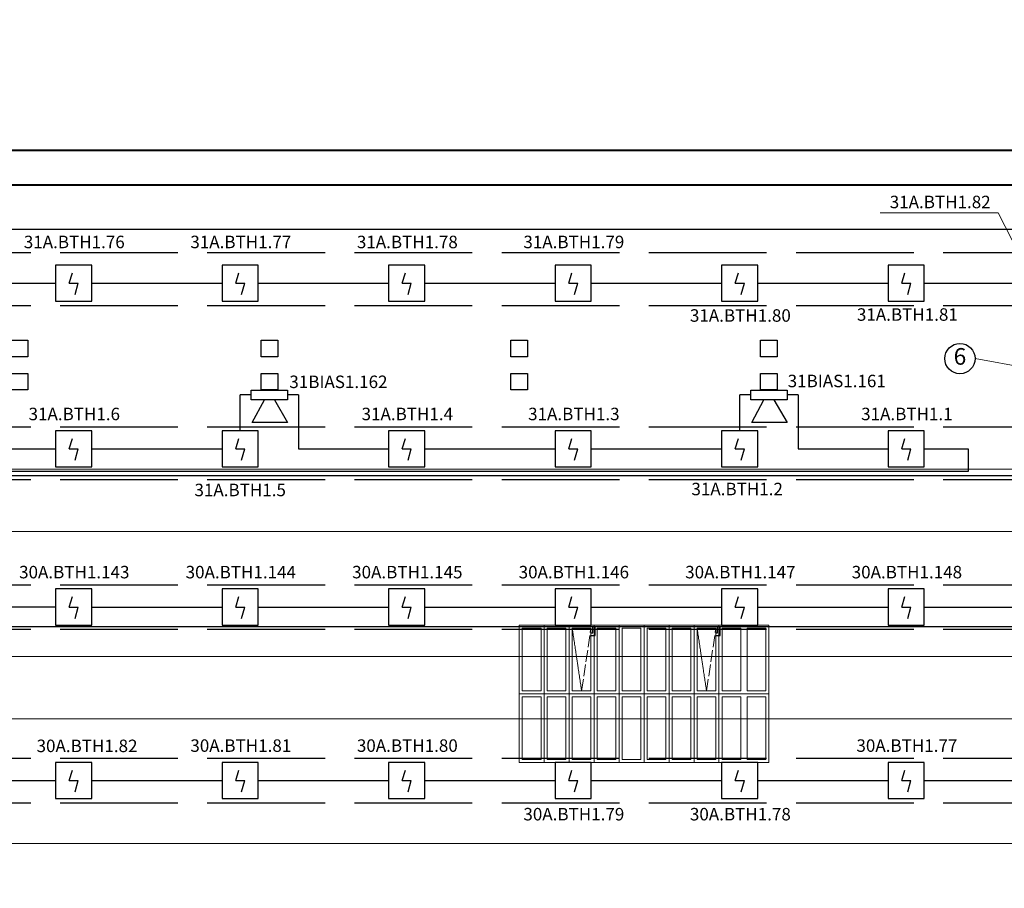
# Model space of a CAD drawing. Units: inches. Extents: x 2567002 to 127855607, y -185715599 to 1674879.
# Drawn here: x 2700498 to 2710533, y 1600118 to 1608973 of the extents above; entities that cross this region are included whole.
import ezdxf

# ---------------------------------------------------------------- set-up
doc = ezdxf.new("R2010")
doc.units = ezdxf.units.IN
doc.header["$MEASUREMENT"] = 0
doc.linetypes.add('ACAD_ISO02W100', pattern=[15, 12, -3])
for name, color, linetype, lineweight in [('24 В', 3, 'Continuous', 30), ('АР', 7, 'Continuous', 30), ('АУПС', 1, 'Continuous', 30), ('ДИП', 1, 'Continuous', 30), ('Лоток', 253, 'ACAD_ISO02W100', 30), ('Оповещение', 3, 'Continuous', 30), ('Рамка', 7, 'Continuous', 40), ('Фонари', 66, 'ACAD_ISO02W100', 15), ('Шлейф АУПС', 1, 'Continuous', 30)]:
    doc.layers.add(name, color=color, linetype=linetype, lineweight=lineweight)
doc.layers.add('П.З.', color=7, linetype='Continuous')
doc.styles.add('GOST', font='txt', dxfattribs={"oblique": 15})
doc.styles.add('GOST_360', font='gost.shx', dxfattribs={"oblique": 15, "height": 360})

# ---------------------------------------------------------------- blocks, each defined once
blk = doc.blocks.new('A$C379354E3')
at = {"layer": 'АР'}
blk.add_lwpolyline([(-200, 200), (200, 200), (200, -200), (-200, -200)], close=True, dxfattribs=at)
blk = doc.blocks.new('A$C1898226B')
at = {"layer": 'АУПС', "color": 1}
for p, q in [((1.88, 2.5), (2.32, 3.94)), ((1.88, 2.5), (3.14, 2.5)), ((2.7, 0.94), (3.14, 2.5))]:
    blk.add_line(p, q, dxfattribs=at)
blk.add_lwpolyline([(0, 0), (5, 0), (5, 5), (0, 5)], close=True, dxfattribs=at)

msp = doc.modelspace()

# ---------------------------------------------------------------- linework, layer by layer
at = {"layer": '24 В', "ltscale": 100}
for p, q in [((2715395.6, 1602784.2), (2684700.5, 1602784.2)), ((2706320.3, 1602721.6), (2706337.8, 1602721.6)), ((2706320.3, 1602695.9), (2706363.3, 1602695.9)), ((2706337.8, 1602721.6), (2706337.8, 1602784.2)), ((2706363.3, 1602695.9), (2706363.3, 1602784.2)), ((2707593.1, 1602721.6), (2707610.6, 1602721.6)), ((2707593.1, 1602695.9), (2707636.1, 1602695.9)), ((2707610.6, 1602721.6), (2707610.6, 1602784.2)), ((2707636.1, 1602695.9), (2707636.1, 1602784.2))]:
    msp.add_line(p, q, dxfattribs=at)
at = {"layer": 'АР', "linetype": 'Continuous', "ltscale": 100}
msp.add_line((2718783.2, 1606833.5), (2683709.5, 1606833.5), dxfattribs=at)
at = {"layer": 'АР', "lineweight": 20, "ltscale": 20}
for p, q in [((2710234.9, 1605517.8), (2710985.8, 1605382.3)), ((2650565.6, 1604391.4), (2717344.4, 1604391.4)), ((2650565.6, 1603755), (2717344.4, 1603755)), ((2650561.9, 1602481.9), (2717340.8, 1602481.9)), ((2650561.9, 1601845.5), (2717340.8, 1601845.5)), ((2650561.9, 1600573.5), (2717340.8, 1600573.5))]:
    msp.add_line(p, q, dxfattribs=at)
at = {"layer": 'АР', "ltscale": 20}
msp.add_circle((2710080.6, 1605517.8), 154.3, dxfattribs=at)
at = {"layer": 'ДИП', "color": 7, "lineweight": 20, "ltscale": 20}
for p, q in [((2709268, 1607003.3), (2710470.6, 1607003.3)), ((2710470.6, 1607003.3), (2711113.5, 1605736.8))]:
    msp.add_line(p, q, dxfattribs=at)
at = {"layer": 'Лоток', "ltscale": 100}
for p, q in [((2649910.2, 1606597.6), (2717791.8, 1606597.6)), ((2649910.2, 1606059.3), (2710764.4, 1606059.3)), ((2649910.2, 1604823.6), (2717791.8, 1604823.6)), ((2649910.2, 1604285.4), (2717791.8, 1604285.4)), ((2649910.2, 1603211.4), (2717791.8, 1603211.4)), ((2649910.2, 1602758), (2717791.8, 1602758)), ((2649910.2, 1601442.8), (2717791.8, 1601442.8)), ((2649910.2, 1600989.4), (2717791.8, 1600989.4))]:
    msp.add_line(p, q, dxfattribs=at)
at = {"layer": 'Оповещение', "ltscale": 20}
for points in [[(2703228.3, 1605197.5), (2703228.3, 1605095.6), (2702857.5, 1605095.6), (2702857.5, 1605197.5)], [(2708319.4, 1605197.5), (2708319.4, 1605095.6), (2707948.6, 1605095.6), (2707948.6, 1605197.5)]]:
    msp.add_lwpolyline(points, close=True, dxfattribs=at)
for points in [[(2703093.4, 1605095.6), (2703228.3, 1604865.4), (2702868.5, 1604865.4), (2702992.4, 1605095.6)], [(2708184.5, 1605095.6), (2708319.4, 1604865.4), (2707959.6, 1604865.4), (2708083.5, 1605095.6)]]:
    msp.add_lwpolyline(points, dxfattribs=at)
at = {"layer": 'Рамка'}
for p, q in [((2719979.6, 1607638.4), (2645663.4, 1607638.4)), ((2719626.1, 1607284.9), (2647077.6, 1607284.9))]:
    msp.add_line(p, q, dxfattribs=at)
at = {"layer": 'Фонари', "ltscale": 150}
for p, q in [((2705588.5, 1602800.5), (2708134, 1602800.5)), ((2705588.5, 1602800.5), (2705588.5, 1601400.4)), ((2705588.5, 1602800.5), (2708134, 1602800.5)), ((2705588.5, 1602800.5), (2705588.5, 1601400.4)), ((2705588.5, 1602800.5), (2708134, 1602800.5)), ((2705588.5, 1602800.5), (2705588.5, 1601400.4)), ((2708134, 1602800.5), (2708134, 1601400.4)), ((2708134, 1602800.5), (2708134, 1601400.4)), ((2708134, 1602800.5), (2708134, 1601400.4)), ((2708134, 1601400.4), (2705588.5, 1601400.4)), ((2708134, 1601400.4), (2705588.5, 1601400.4)), ((2708134, 1601400.4), (2705588.5, 1601400.4))]:
    msp.add_line(p, q, dxfattribs=at)
at = {"layer": 'Фонари'}
for p, q in [((2705588.5, 1602800.5), (2708134, 1602800.5)), ((2705588.5, 1602800.5), (2705588.5, 1601400.4)), ((2705588.5, 1602800.5), (2708134, 1602800.5)), ((2705588.5, 1602800.5), (2705588.5, 1601400.4)), ((2705588.5, 1602800.5), (2708134, 1602800.5)), ((2705588.5, 1602800.5), (2705588.5, 1601400.4)), ((2705588.5, 1602800.5), (2708134, 1602800.5)), ((2705588.5, 1602800.5), (2705588.5, 1601400.4)), ((2705843, 1602800.5), (2705843, 1601400.4)), ((2706097.6, 1602800.5), (2706097.6, 1601400.4)), ((2706352.1, 1602800.5), (2706352.1, 1601400.4)), ((2706606.7, 1602800.5), (2706606.7, 1601400.4)), ((2706861.2, 1602800.5), (2706861.2, 1601400.4)), ((2707115.8, 1602800.5), (2707115.8, 1601400.4)), ((2707370.4, 1602800.5), (2707370.4, 1601400.4)), ((2707624.9, 1602800.5), (2707624.9, 1601400.4)), ((2708134, 1602800.5), (2708134, 1601400.4)), ((2708134, 1602800.5), (2708134, 1601400.4)), ((2708134, 1602800.5), (2708134, 1601400.4)), ((2708134, 1602800.5), (2708134, 1601400.4)), ((2706129.4, 1602769.4), (2706224.8, 1602130.9)), ((2707402.1, 1602769.4), (2707497.6, 1602130.9)), ((2705588.5, 1602100.4), (2708134, 1602100.4)), ((2708134, 1601400.4), (2705588.5, 1601400.4)), ((2708134, 1601400.4), (2705588.5, 1601400.4)), ((2708134, 1601400.4), (2705588.5, 1601400.4)), ((2708134, 1601400.4), (2705588.5, 1601400.4))]:
    msp.add_line(p, q, dxfattribs=at)
at = {"layer": 'Фонари', "ltscale": 10}
for p, q in [((2706224.8, 1602130.9), (2706320.3, 1602769.4)), ((2707497.6, 1602130.9), (2707593.1, 1602769.4))]:
    msp.add_line(p, q, dxfattribs=at)
at = {"layer": 'Фонари'}
for points in [[(2705620.3, 1602769.4), (2705811.2, 1602769.4), (2705811.2, 1602130.9), (2705620.3, 1602130.9)], [(2705874.8, 1602769.4), (2706065.7, 1602769.4), (2706065.7, 1602130.9), (2705874.8, 1602130.9)], [(2706129.4, 1602769.4), (2706320.3, 1602769.4), (2706320.3, 1602130.9), (2706129.4, 1602130.9)], [(2706383.9, 1602769.4), (2706574.8, 1602769.4), (2706574.8, 1602130.9), (2706383.9, 1602130.9)], [(2706638.5, 1602769.4), (2706829.4, 1602769.4), (2706829.4, 1602130.9), (2706638.5, 1602130.9)], [(2706893, 1602769.4), (2707084, 1602769.4), (2707084, 1602130.9), (2706893, 1602130.9)], [(2707147.6, 1602769.4), (2707338.5, 1602769.4), (2707338.5, 1602130.9), (2707147.6, 1602130.9)], [(2707402.1, 1602769.4), (2707593.1, 1602769.4), (2707593.1, 1602130.9), (2707402.1, 1602130.9)], [(2707656.7, 1602769.4), (2707847.6, 1602769.4), (2707847.6, 1602130.9), (2707656.7, 1602130.9)], [(2707911.3, 1602769.4), (2708102.2, 1602769.4), (2708102.2, 1602130.9), (2707911.3, 1602130.9)], [(2705620.3, 1602069.4), (2705811.2, 1602069.4), (2705811.2, 1601430.9), (2705620.3, 1601430.9)], [(2705874.8, 1602069.4), (2706065.7, 1602069.4), (2706065.7, 1601430.9), (2705874.8, 1601430.9)], [(2706129.4, 1602069.4), (2706320.3, 1602069.4), (2706320.3, 1601430.9), (2706129.4, 1601430.9)], [(2706383.9, 1602069.4), (2706574.8, 1602069.4), (2706574.8, 1601430.9), (2706383.9, 1601430.9)], [(2706638.5, 1602069.4), (2706829.4, 1602069.4), (2706829.4, 1601430.9), (2706638.5, 1601430.9)], [(2706893, 1602069.4), (2707084, 1602069.4), (2707084, 1601430.9), (2706893, 1601430.9)], [(2707147.6, 1602069.4), (2707338.5, 1602069.4), (2707338.5, 1601430.9), (2707147.6, 1601430.9)], [(2707402.1, 1602069.4), (2707593.1, 1602069.4), (2707593.1, 1601430.9), (2707402.1, 1601430.9)], [(2707656.7, 1602069.4), (2707847.6, 1602069.4), (2707847.6, 1601430.9), (2707656.7, 1601430.9)], [(2707911.3, 1602069.4), (2708102.2, 1602069.4), (2708102.2, 1601430.9), (2707911.3, 1601430.9)]]:
    msp.add_lwpolyline(points, close=True, dxfattribs=at)
at = {"layer": 'Шлейф АУПС', "ltscale": 20}
for p, q in [((2699535.3, 1606286), (2700863.8, 1606286)), ((2701232.3, 1606286), (2702560.8, 1606286)), ((2702929.4, 1606286), (2704257.9, 1606286)), ((2704626.4, 1606286), (2705954.9, 1606286)), ((2706323.5, 1606286), (2707652, 1606286)), ((2708020.5, 1606286), (2709349, 1606286)), ((2709717.5, 1606286), (2710969.7, 1606286)), ((2702745.1, 1604781.2), (2702745.1, 1605146.6)), ((2702857.5, 1605146.6), (2702745.1, 1605146.6)), ((2703340.7, 1605146.6), (2703228.3, 1605146.6)), ((2703340.7, 1605146.6), (2703340.7, 1604596.9)), ((2707836.2, 1604781.2), (2707836.2, 1605146.6)), ((2707948.6, 1605146.6), (2707836.2, 1605146.6)), ((2708431.8, 1605146.6), (2708319.4, 1605146.6)), ((2708431.8, 1605146.6), (2708431.8, 1604596.9)), ((2699535.3, 1604596.9), (2700863.8, 1604596.9)), ((2701232.3, 1604596.9), (2702560.8, 1604596.9)), ((2703340.7, 1604596.9), (2704257.9, 1604596.9)), ((2704626.4, 1604596.9), (2705954.9, 1604596.9)), ((2706323.5, 1604596.9), (2707652, 1604596.9)), ((2708431.8, 1604596.9), (2709349, 1604596.9)), ((2709717.5, 1604596.9), (2710164.9, 1604596.9)), ((2710164.9, 1604596.9), (2710164.9, 1604367.6)), ((2710164.9, 1604367.6), (2649749.4, 1604367.6)), ((2711230.3, 1604322.5), (2649835.8, 1604322.5)), ((2701232.3, 1602984.7), (2702560.8, 1602984.7)), ((2702929.4, 1602984.7), (2704257.9, 1602984.7)), ((2708020.5, 1602984.7), (2709349, 1602984.7)), ((2709717.5, 1602984.7), (2711046, 1602984.7)), ((2699535.3, 1601216.1), (2700863.8, 1601216.1)), ((2701232.3, 1601216.1), (2702560.8, 1601216.1)), ((2702929.4, 1601216.1), (2704257.9, 1601216.1)), ((2704626.4, 1601216.1), (2705954.9, 1601216.1)), ((2706323.5, 1601216.1), (2707652, 1601216.1)), ((2708020.5, 1601216.1), (2709349, 1601216.1)), ((2709717.5, 1601216.1), (2711046, 1601216.1))]:
    msp.add_line(p, q, dxfattribs=at)
at = {"layer": 'Шлейф АУПС'}
for p, q in [((2700863.8, 1602984.7), (2699535.3, 1602984.7)), ((2704626.4, 1602984.7), (2705954.9, 1602984.7)), ((2706323.5, 1602984.7), (2707652, 1602984.7))]:
    msp.add_line(p, q, dxfattribs=at)

# ---------------------------------------------------------------- block references
at = {"layer": 'АР', "xscale": 0.42426, "yscale": 0.42426, "zscale": 0.42426}
for p in [(2700497.3, 1605621.8), (2703042.9, 1605621.8), (2705588.5, 1605621.8), (2708134, 1605621.8), (2700497.3, 1605282.4), (2703042.9, 1605282.4), (2705588.5, 1605282.4), (2708134, 1605282.4)]:
    msp.add_blockref('A$C379354E3', p, dxfattribs=at)
at = {"layer": 'Шлейф АУПС', "linetype": 'ByBlock', "xscale": 73.70824490851352, "yscale": 73.70824490851352, "zscale": 73.70824490851352}
for p in [(2700863.8, 1606101.8), (2702560.8, 1606101.8), (2704257.9, 1606101.8), (2705954.9, 1606101.8), (2707652, 1606101.8), (2709349, 1606101.8), (2700863.8, 1604412.7), (2702560.8, 1604412.7), (2704257.9, 1604412.7), (2705954.9, 1604412.7), (2707652, 1604412.7), (2709349, 1604412.7), (2700863.8, 1602800.5), (2702560.8, 1602800.5), (2704257.9, 1602800.5), (2705954.9, 1602800.5), (2707652, 1602800.5), (2709349, 1602800.5), (2700863.8, 1601031.9), (2702560.8, 1601031.9), (2704257.9, 1601031.9), (2705954.9, 1601031.9), (2707652, 1601031.9), (2709349, 1601031.9)]:
    msp.add_blockref('A$C1898226B', p, dxfattribs=at)

# ---------------------------------------------------------------- texts
at = {"layer": 'АР', "ltscale": 20, "insert": (2710080.6, 1605517.8), "char_height": 169.7, "width": 257.653, "attachment_point": 5, "style": 'GOST'}
msp.add_mtext('6', dxfattribs=at)
at = {"layer": 'ДИП', "char_height": 127.278, "width": 999.053, "attachment_point": 5, "style": 'GOST'}
for s, insert in [('{\\fGOST type A|b0|i0|c204|p34;31А.ВТН1.82}', (2709879.4, 1607114.3)), ('{\\fGOST type A|b0|i0|c204|p34;31А.ВТН1.76}', (2701054.7, 1606706.7)), ('{\\fGOST type A|b0|i0|c204|p34;31А.ВТН1.77}', (2702751.8, 1606706.7)), ('{\\fGOST type A|b0|i0|c204|p34;31А.ВТН1.78}', (2704448.8, 1606706.7)), ('{\\fGOST type A|b0|i0|c204|p34;31А.ВТН1.79}', (2706145.8, 1606706.7)), ('{\\fGOST type A|b0|i0|c204|p34;31А.ВТН1.80}', (2707842.9, 1605957)), ('{\\fGOST type A|b0|i0|c204|p34;31А.ВТН1.81}', (2709544.9, 1605966.8)), ('{\\fGOST type A|b0|i0|c204|p34;31А.ВТН1.6}', (2701054.7, 1604953.2)), ('{\\fGOST type A|b0|i0|c204|p34;31А.ВТН1.4}', (2704448.8, 1604953.2)), ('{\\fGOST type A|b0|i0|c204|p34;31А.ВТН1.3}', (2706145.8, 1604953.2)), ('{\\fGOST type A|b0|i0|c204|p34;31А.ВТН1.1}', (2709539.9, 1604953.2)), ('{\\fGOST type A|b0|i0|c204|p34;31А.ВТН1.5}', (2702745.5, 1604178.4)), ('{\\fGOST type A|b0|i0|c204|p34;31А.ВТН1.2}', (2707810.2, 1604188.1)), ('{\\fGOST type A|b0|i0|c204|p34;30А.ВТН1.143}', (2701054.7, 1603341.1)), ('{\\fGOST type A|b0|i0|c204|p34;30А.ВТН1.144}', (2702751.8, 1603341.1)), ('{\\fGOST type A|b0|i0|c204|p34;30А.ВТН1.145}', (2704448.8, 1603341.1)), ('{\\fGOST type A|b0|i0|c204|p34;30А.ВТН1.146}', (2706145.8, 1603341.1)), ('{\\fGOST type A|b0|i0|c204|p34;30А.ВТН1.147}', (2707842.9, 1603341.1)), ('{\\fGOST type A|b0|i0|c204|p34;30А.ВТН1.148}', (2709539.9, 1603341.1)), ('{\\fGOST type A|b0|i0|c204|p34;30А.ВТН1.82}', (2701184.7, 1601569.7)), ('{\\fGOST type A|b0|i0|c204|p34;30А.ВТН1.81}', (2702751.8, 1601572.5)), ('{\\fGOST type A|b0|i0|c204|p34;30А.ВТН1.80}', (2704448.8, 1601572.5)), ('{\\fGOST type A|b0|i0|c204|p34;30А.ВТН1.77}', (2709539.9, 1601572.5)), ('{\\fGOST type A|b0|i0|c204|p34;30А.ВТН1.79}', (2706145.8, 1600873.4)), ('{\\fGOST type A|b0|i0|c204|p34;30А.ВТН1.78}', (2707842.9, 1600873.4))]:
    msp.add_mtext(s, dxfattribs=dict(at, insert=insert))
at = {"layer": 'Оповещение', "color": 3, "char_height": 127.278, "width": 920.262, "attachment_point": 5, "style": 'GOST'}
for s, insert in [('{\\fGOST type A|b0|i0|c204|p34;31\\fGOST type A|b0|i0|c0|p34;BIAS\\fGOST type A|b0|i0|c204|p34;1.162}', (2703746.6, 1605280.8)), ('{\\fGOST type A|b0|i0|c204|p34;31\\fGOST type A|b0|i0|c0|p34;BIAS\\fGOST type A|b0|i0|c204|p34;1.161}', (2708825.2, 1605289.5))]:
    msp.add_mtext(s, dxfattribs=dict(at, insert=insert))
at = {"layer": 'П.З.', "lineweight": 0, "insert": (2617597.1, 1673820.5), "char_height": 240, "attachment_point": 1, "style": 'GOST_360'}
msp.add_mtext_dynamic_manual_height_columns('\\pi8731;{\\H1.1667x;\\C0;ПОЯСНИТЕЛЬНАЯ ЗАПИСКА.\\P\\P\\pi0;\\H0.85714x;Рабочий проект пожарной сигнализации \\H0.99997x;\\C7;электродепо "Планерное" по адресу: г. Москва, ул. Планерная, д.9, ОРК выполнено согласно утвержденной проектной документации \\C0;и отвечают требованиям действующих нормативных документовследующих нормативных документов:\\P- СП 5.13130.2009 «УСТАНОВКИ ПОЖАРНОЙ СИГНАЛИЗАЦИИ И ПОЖАРОТУШЕНИЯ АВТОМАТИЧЕСКИЕ»;\\P-\\C7; СП 3.13130.2009 "СИСТЕМА ОПОВЕЩЕНИЯ И УПРАВЛЕНИЯ ЭВАКУЦАЦИИ ЛЮДЕЙ ПРИ ПОЖАРЕ".\\P\\C0;  В проекте предусмотрено использование прибора приемно-контрольного охранно-пожарного и управления ППКОПиУ «Сфера-8500». \\PППКОПиУ «Сфера-8500» состоит из центральной станции СФ-8500 и подключаемых к ней модулей расширения. Модули подключаются к центральной станции по двухпроводным линиям связи с интерфейсом  S2. Центральная станция имеет одну основную линию связи и может использовать еще 5 дополнительных линий. Каждая дополнительная линия связи добавляется в центральную станцию путем установки платы контроллера линии СФ-КЛ1500. \\PЦентральная станция СФ-8500 устанавливается в помещении диспетчерской на 1-м этаже здания и обеспечивает:\\P\\pi-360,l720;\\fSymbol|b0|i0|c2|p18;-^I\\Fsimplex|c204;Прием сигналов от автоматических и ручных пожарных извещателей.\\P\\fSymbol|b0|i0|c2|p18;-^I\\Fsimplex|c204;Отображение в текстовой форме сообщений пожарной сигнализации и системы противодымной защиты на экране 7-дюймового сенсорного цветного пульта управления.\\P\\fSymbol|b0|i0|c2|p18;-^I\\Fsimplex|c204;Преимущественное прохождение и отображение тревожных сообщений (Пожар, Тревога).\\P\\fSymbol|b0|i0|c2|p18;-^I\\Fsimplex|c204;Формирование и выдачу световых и звуковых сигналов о тревожных сообщениях и неисправностях в системе.\\P\\fSymbol|b0|i0|c2|p18;-^I\\Fsimplex|c204;Фиксацию всех поступающих сигналов в энергонезависимом журнале на 16\\~000 сообщений. \\P\\fSymbol|b0|i0|c2|p18;-^I\\Fsimplex|c204;Круглосуточный автоматический контроль линий связи, шлейфов сигнализации, адресных и адресно-аналоговых извещателей .\\P\\fSymbol|b0|i0|c2|p18;-^I\\Fsimplex|c204;Автоматическое переключение цепей питания на резервное (от аккумуляторов) при  исчезновении  напряжения на основном вводе.\\P\\fSymbol|b0|i0|c2|p18;-^I\\Fsimplex|c204;Выдачу управляющих сигналов в систему противодымной защиты.\\P\\fSymbol|b0|i0|c2|p18;-^I\\Fsimplex|c204;Управление противопожарными и инженерными системами объекта в автоматическом и ручном режимах. \\P\\fSymbol|b0|i0|c2|p18;-^I\\Fsimplex|c204;Передачу информации о состоянии противопожарных систем на удаленный компьютер службы безопасности по ЛВС по интерфейсу Ethernet.\\P\\pi0,l0;Электропитание центральной станции СФ-8500 осуществляется от сети переменного тока 220В. В качестве резервного источника питания используются 2 аккумуляторные батареи 12В 12А/ч. \\PК линиям связи  центральной станции подключаются следующие модули расширения:\\P\\pi-360,l720;1.^IМодуль кольцевого адресного шлейфа СФ-МАШ-4. Не более четырех модулей СФ-МАШ4 на каждую линию связи. СФ-МАШ-4 подключает к центральной станции один кольцевой шлейф с адресно-аналоговыми автоматическими пожарными извещателями (дымовыми, тепловыми, комбинированными, линейными дымовыми) и адресными модулями контроля управления (ИПР, шлейфы контроля автоматики, адресные реле). Основное питание модуля осуществляется от сети переменного тока 220В, резервное питание осуществляется от аккумуляторной батареи 12В 12А/ч. \\P2.^IИндикаторная панель СФ-ПИ1032. Не более четырех панелей СФ-ПИ1032 на каждую линию связи. Индикаторная панель имеет 32 многоцветных индикатора, обеспечивающих широкий угол обзора как по вертикали так и по горизонтали.  Каждый индикатор может отображать состояние адресного извещателя,  шлейфа сигнализации с неадресными извещателями, группы шлейфов или адресных извещателей (раздела), управляющего реле. Выбор объекта отображения осуществляется при программировании центральной станции. Питание СФ-ПИ1032 осуществляется от внешнего резервированного источника постоянного тока с напряжением 24В.\\P\\pi0,l0;   Модули СФ-МАШ-4 устанавливаются в помещении диспетчерской. Адресно-аналоговые дымовые извещатели 22051Е\\Fsimplex|c0;I-63IV\\Fsimplex|c204;, реагирующие на незначительные концентрации дыма в защищаемом помещении, устанавливаются в помещениях. На путях эвакуации устанавливаются адресные ручные пожарные извещатели \\Fsimplex|c0;WCP5A-RP01FG ID63\\Fsimplex|c204; с защитными крышками PS-200. Питание автоматических адресно-аналоговых извещателей  и адресных ручных извещателей осуществляется по кольцевому адресному шлейфу.\\PВ здании по потолку проложен кабель КПСЭСнг-FRLF 1x2x1,0.\\Fsimplex|c0; \\Fsimplex|c204;Система пожарной сигнализации формирует сигналы на управление инженерными системами здания при пожаре. Формируются сигналы для включения системы противодымной защиты, для оповещения людей о пожаре. В системе оповещения предусматриваются адресные светозвуковые оповещатели \\Fsimplex|c0;WSS-PR-I-AP ID63\\Fsimplex|c204;.\\PУправление системой противодымной защиты предусматривается в следующих режимах:\\P\\pi-288,l576;\\fArial|b0|i0|c204|p34;-^I\\Fsimplex|c204;в автоматическом, при срабатывании не менее двух извещателей в зоне дымоудаления;\\P\\fArial|b0|i0|c204|p34;-^I\\Fsimplex|c204;в ручном, с пульта управления центральной станции СФ-8500;\\P\\pi0,l0;Информация о состоянии элементов противодымной защиты (открытие и закрытие клапанов, включение вентиляторов) передается в адресный кольцевой шлейф СФ-МАШ-4 через модули контроля М201Е240 . Для управления инженерными системами при пожаре используются адресные реле М201Е240. Питание модулей контроля и адресных реле осуществляется по кольцевому адресному шлейфу СФ-МАШ-4.\\PДля отображения состояния клапанов противодымной защиты в операторной, рядом с центральной станцией СФ-8500 устанавливаются индикаторные панели СФ-ПИ1032.\\PАдресно-аналоговые извещатели, модули контроля, адресные реле и адресные оповещатели включаются в кольцевые шлейфы модулей СФ-МАШ-4, и информация от них поступает по линии связи в центральную станцию СФ-8500. \\PДля защиты от короткого замыкания в кольцевые шлейфы устанавливаются адресно-аналоговые дымовые извещатели со встроенным изолятором КЗ.\\PРаспределительные сети пожарной сигнализации  выполнить в гофрированной трубе ПВХ d=20, проложенных в металлическом лотке.\\PЭлектропитание систем противопожарной защиты выполнить напряжением переменного тока 220В (после АВР) по первой категории по проекту электрооборудования. В качестве резервного источника питания предусмотрено использование аккумуляторных батарей, которые обеспечивают функционирование установки не менее  24 часов в дежурном режиме и 3 часа в режиме пожара.\\PВсе металлические части системы пожарной сигнализации и автоматизации дымозащиты подключить к общей системе защитного зануления и уравнивания потенциалов здания.}', width=38636.238, gutter_width=25, heights=[0], dxfattribs=at)

doc.saveas('drawing.dxf')
